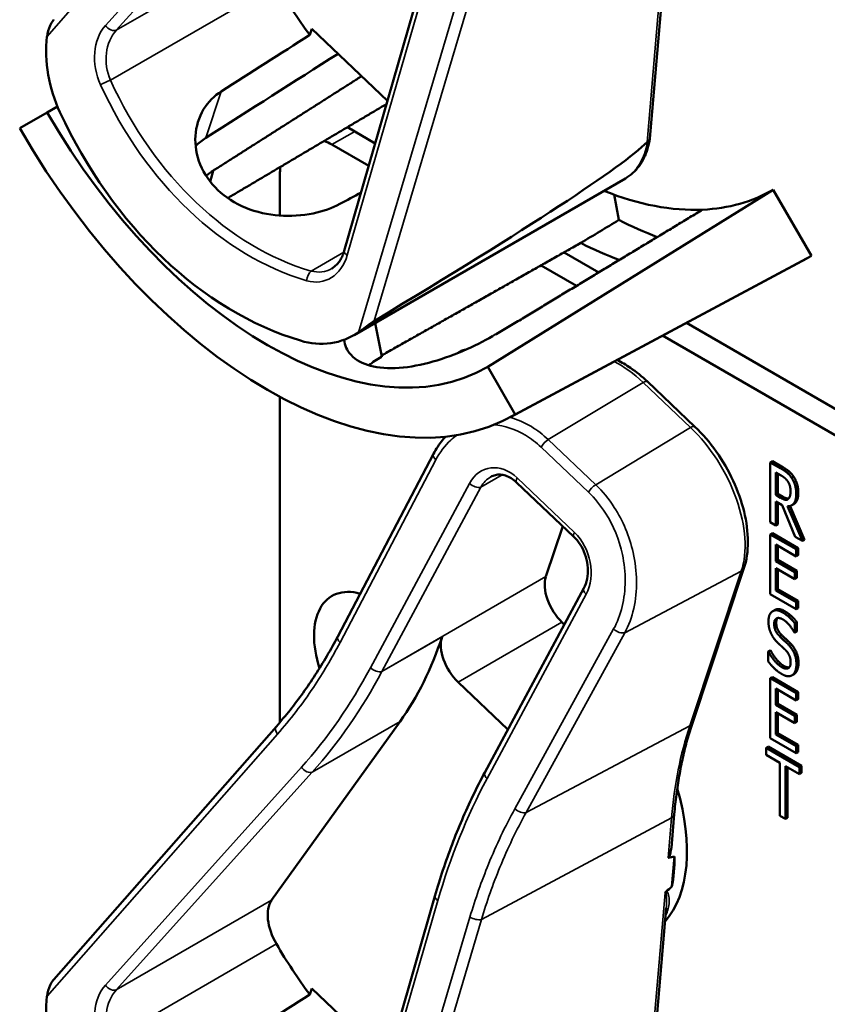
# Model space of a CAD drawing. Units: inches. Extents: x 1 to 182, y 1 to 140.
# Drawn here: x 165 to 167, y 122 to 124 of the extents above; entities that cross this region are included whole.
import ezdxf

# ---------------------------------------------------------------- set-up
doc = ezdxf.new("R2010")
doc.units = ezdxf.units.IN
doc.header["$LTSCALE"] = 8.333333
doc.header["$MEASUREMENT"] = 0
doc.layers.add('Visible (ANSI)', color=7, linetype='Continuous', lineweight=50)
doc.layers.add('Visible Narrow (ANSI)', color=7, linetype='Continuous', lineweight=35)

msp = doc.modelspace()

# ---------------------------------------------------------------- linework, layer by layer
at = {"layer": 'Visible (ANSI)'}
for p, q in [((165.9765, 123.2778), (166.1243, 123.7904)), ((166.4751, 123.4611), (166.5017, 123.7712)), ((165.9202, 123.6299), (165.9235, 123.6399)), ((165.9235, 123.6399), (166.0471, 123.5226)), ((165.5085, 123.5133), (165.4917, 123.5036)), ((165.4469, 123.4778), (165.4917, 123.5036)), ((166.027, 123.4531), (165.9815, 123.4794)), ((165.9562, 123.451), (166.0164, 123.4162)), ((165.7627, 123.4083), (165.7579, 123.3904)), ((165.8715, 123.3353), (165.8715, 123.4021)), ((165.9926, 123.1405), (166.435, 123.3959)), ((166.6763, 123.3775), (166.2107, 123.0884)), ((166.4165, 123.3695), (166.4245, 123.3282)), ((166.6763, 123.3775), (166.7386, 123.2696)), ((166.7386, 123.2696), (166.2554, 123.011)), ((166.3916, 123.2426), (166.3351, 123.2753)), ((166.2479, 123.0068), (166.7309, 123.2653)), ((166.2974, 123.254), (166.3552, 123.2206)), ((166.0266, 123.1601), (166.0378, 123.1053)), ((167.1769, 122.7892), (166.5345, 123.1602)), ((166.4958, 123.1395), (167.1528, 122.7602)), ((166.1663, 123.1142), (166.163, 123.1122)), ((166.2107, 123.0884), (166.2554, 123.011)), ((166.5485, 122.9909), (166.4711, 123.0645)), ((165.8715, 122.509), (165.8715, 123.0397)), ((165.9658, 122.649), (166.122, 122.9467)), ((166.6748, 122.9348), (166.6714, 122.9329)), ((166.6714, 122.8351), (166.6714, 122.9329)), ((166.6714, 122.9329), (166.6889, 122.9228)), ((166.6748, 122.9348), (166.6923, 122.9247)), ((166.6804, 122.8797), (166.6804, 122.9164)), ((166.6804, 122.9164), (166.6894, 122.9113)), ((166.6838, 122.9145), (166.6838, 122.8816)), ((166.351, 122.8113), (166.2575, 122.9002)), ((166.6838, 122.8816), (166.6804, 122.8797)), ((166.6838, 122.8816), (166.6917, 122.877)), ((166.6883, 122.8751), (166.6804, 122.8797)), ((166.6907, 122.8629), (166.6804, 122.8688)), ((166.6804, 122.8688), (166.6804, 122.8299)), ((166.6838, 122.8669), (166.6838, 122.8318)), ((166.7098, 122.8647), (166.7064, 122.8628)), ((166.7122, 122.8115), (166.6907, 122.8629)), ((166.6997, 122.8613), (166.7238, 122.8048)), ((166.7038, 122.8617), (166.7272, 122.8068)), ((166.6804, 122.8299), (166.6714, 122.8351)), ((166.3328, 122.8287), (166.3054, 122.7465)), ((166.6748, 122.8175), (166.6714, 122.8155)), ((166.6748, 122.8175), (166.7171, 122.793)), ((166.6838, 122.8318), (166.6804, 122.8299)), ((166.6714, 122.8155), (166.7137, 122.7911)), ((166.6714, 122.7177), (166.6714, 122.8155)), ((166.7238, 122.8048), (166.7122, 122.8115)), ((166.7272, 122.8068), (166.7238, 122.8048)), ((166.7137, 122.7795), (166.6804, 122.7988)), ((166.6804, 122.7988), (166.6804, 122.772)), ((166.6838, 122.7968), (166.6838, 122.7739)), ((166.7171, 122.793), (166.7137, 122.7911)), ((166.7137, 122.7911), (166.7137, 122.7795)), ((166.7171, 122.793), (166.7171, 122.7815)), ((166.6838, 122.7739), (166.6804, 122.772)), ((166.6804, 122.772), (166.7115, 122.754)), ((166.6838, 122.7739), (166.7149, 122.756)), ((166.7171, 122.7815), (166.7137, 122.7795)), ((166.5444, 122.5078), (166.6285, 122.7601)), ((166.7115, 122.7424), (166.6804, 122.7604)), ((166.6804, 122.7604), (166.6804, 122.7241)), ((166.6838, 122.7584), (166.6838, 122.726)), ((166.7149, 122.756), (166.7115, 122.754)), ((166.7115, 122.754), (166.7115, 122.7424)), ((166.7149, 122.756), (166.7149, 122.7444)), ((166.7149, 122.7444), (166.7115, 122.7424)), ((166.2058, 122.4273), (166.3672, 122.7278)), ((166.6838, 122.726), (166.6804, 122.7241)), ((166.6804, 122.7241), (166.7137, 122.7048)), ((166.6838, 122.726), (166.7171, 122.7068)), ((166.7137, 122.6933), (166.6714, 122.7177)), ((166.7171, 122.7068), (166.7137, 122.7048)), ((166.7137, 122.7048), (166.7137, 122.6933)), ((166.7171, 122.7068), (166.7171, 122.6952)), ((166.679, 122.6922), (166.6756, 122.6902)), ((166.7171, 122.6952), (166.7137, 122.6933)), ((166.3316, 122.6723), (166.3354, 122.6686)), ((166.7149, 122.6724), (166.7115, 122.6704)), ((166.7149, 122.6724), (166.7149, 122.6568)), ((166.7115, 122.6704), (166.7115, 122.6549)), ((166.7149, 122.6568), (166.7115, 122.6549)), ((166.7115, 122.6549), (166.7108, 122.6553)), ((166.6714, 122.6264), (166.668, 122.6245)), ((166.668, 122.6081), (166.668, 122.6245)), ((166.668, 122.6245), (166.6686, 122.6241)), ((166.672, 122.6261), (166.6686, 122.6241)), ((166.6714, 122.6264), (166.672, 122.6261)), ((166.6748, 122.5827), (166.6714, 122.5808)), ((166.6714, 122.5808), (166.7137, 122.5563)), ((166.6714, 122.483), (166.6714, 122.5808)), ((166.6748, 122.5827), (166.7171, 122.5583)), ((166.7103, 122.5876), (166.7069, 122.5856)), ((166.7114, 122.5883), (166.708, 122.5863)), ((166.1622, 122.5745), (166.2434, 122.4973)), ((166.7137, 122.5448), (166.6804, 122.564)), ((166.6804, 122.564), (166.6804, 122.5372)), ((166.6838, 122.5621), (166.6838, 122.5392)), ((166.7171, 122.5583), (166.7137, 122.5563)), ((166.7137, 122.5563), (166.7137, 122.5448)), ((166.7171, 122.5467), (166.7137, 122.5448)), ((166.7171, 122.5583), (166.7171, 122.5467)), ((166.6838, 122.5392), (166.6804, 122.5372)), ((166.6804, 122.5372), (166.7115, 122.5193)), ((166.6838, 122.5392), (166.7149, 122.5212)), ((166.7115, 122.5077), (166.6804, 122.5257)), ((166.6804, 122.5257), (166.6804, 122.4893)), ((166.6838, 122.5237), (166.6838, 122.4913)), ((166.7149, 122.5212), (166.7115, 122.5193)), ((166.7115, 122.5193), (166.7115, 122.5077)), ((166.7149, 122.5212), (166.7149, 122.5097)), ((165.5025, 122.0898), (165.8657, 122.5024)), ((165.858, 122.2188), (166.0675, 122.5105)), ((166.7149, 122.5097), (166.7115, 122.5077)), ((166.7137, 122.4585), (166.6714, 122.483)), ((166.6838, 122.4913), (166.6804, 122.4893)), ((166.6804, 122.4893), (166.7137, 122.4701)), ((166.6838, 122.4913), (166.7171, 122.472)), ((166.6678, 122.4694), (166.6645, 122.4674)), ((166.6645, 122.4558), (166.6645, 122.4674)), ((166.6645, 122.4674), (166.7189, 122.436)), ((166.6678, 122.4694), (166.7223, 122.4379)), ((166.7171, 122.472), (166.7137, 122.4701)), ((166.7137, 122.4701), (166.7137, 122.4585)), ((166.7171, 122.472), (166.7171, 122.4605)), ((166.6872, 122.4427), (166.6645, 122.4558)), ((166.7171, 122.4605), (166.7137, 122.4585)), ((166.6872, 122.3565), (166.6872, 122.4427)), ((166.7189, 122.4244), (166.6962, 122.4375)), ((166.6962, 122.4375), (166.6962, 122.3513)), ((166.6996, 122.4356), (166.6996, 122.3532)), ((166.7223, 122.4379), (166.7189, 122.436)), ((166.7189, 122.436), (166.7189, 122.4244)), ((166.7223, 122.4379), (166.7223, 122.4264)), ((166.2057, 122.4272), (166.2058, 122.4273)), ((166.7223, 122.4264), (166.7189, 122.4244)), ((166.5107, 122.3114), (166.5149, 122.3592)), ((166.6962, 122.3513), (166.6872, 122.3565)), ((166.6996, 122.3532), (166.6962, 122.3513)), ((166.5111, 122.2411), (166.5153, 122.2902)), ((165.9765, 121.7128), (166.1243, 122.2254)), ((166.4751, 121.8962), (166.5017, 122.2063)), ((165.9202, 122.065), (165.9235, 122.075)), ((165.9235, 122.075), (166.0471, 121.9576))]:
    msp.add_line(p, q, dxfattribs=at)
for centre, major_axis, ratio, start_param, end_param in [((166.1358, 123.8755), (-0.2731, 0.4731), 0.57735, 1.582126, 1.763929), ((165.6337, 123.5771), (-0.0515, 0.177), 0.756577, 1.072302, 1.769802), ((163.0779, 122.11), (-10.6933, -6.7416), 0.018821, 1.813966, 1.827945), ((163.0779, 122.11), (-12.907, -8.1373), 0.018821, 1.767491, 1.784613), ((165.8512, 123.7112), (0.3595, -0.6227), 0.57735, 4.712389, 6.283185), ((165.9511, 123.7689), (0.1864, -0.6409), 0.756577, 4.911395, 5.826923), ((165.8512, 123.7112), (0.4043, -0.7002), 0.57735, 4.712389, 6.283185), ((165.9562, 123.3532), (0.0599, -0.1037), 0.57735, 2.356194, 2.502978), ((162.6672, 121.4308), (3.8148, 2.0429), 0.027414, 5.773822, 6.189777), ((165.9562, 123.3532), (-0.0599, 0.1037), 0.57735, 0.650934, 0.785398), ((165.9935, 123.7933), (0.3569, -0.6182), 0.57735, 5.022492, 5.022843), ((163.0779, 122.11), (11.4285, 6.043), 0.020057, 4.957533, 4.960677), ((166.3255, 123.985), (0.3508, -0.6075), 0.57735, 5.648629, 5.992431), ((166.3255, 123.985), (0.3508, -0.6075), 0.57735, 5.992431, 6.283185), ((161.6109, 121.263), (-25.1717, -15.029), 0.024069, 1.746304, 1.748822), ((166.3892, 124.0218), (0.413, -0.7154), 0.57735, 5.55818, 5.666199), ((166.3255, 123.985), (-0.413, 0.7154), 0.57735, 2.419105, 2.52761), ((166.3255, 123.985), (0.413, -0.7154), 0.57735, 6.264668, 6.283185), ((165.9176, 123.3074), (-0.0515, 0.177), 0.756577, 2.68533, 3.38283), ((165.9935, 123.7933), (0.3569, -0.6182), 0.57735, 5.970592, 5.973274), ((166.3441, 122.7097), (-0.0288, 0.0498), 0.57735, 0.473239, 2.044036), ((166.0274, 122.5922), (-0.0709, 0.1228), 0.57735, 5.749375, 7.494497), ((165.4142, 123.3299), (0.5355, -0.9275), 0.57735, 0.255177, 0.47791), ((166.1747, 122.6119), (0.0288, -0.0498), 0.57735, 3.619503, 5.185628), ((166.3255, 122.4201), (0.1485, -0.2573), 0.57735, 0.193133, 1.178268), ((160.3239, 118.955), (6.2241, 3.3332), 0.027414, 0.089017, 0.104321), ((166.3052, 122.4083), (-0.1485, 0.2573), 0.57735, 3.726026, 3.939763), ((160.3239, 118.955), (6.2241, 3.3332), 0.027414, 6.145147, 6.158466), ((165.8989, 122.1675), (-0.0335, 0.0581), 0.57735, 0.255177, 1.582126), ((166.1358, 122.3105), (-0.2731, 0.4731), 0.57735, 1.582126, 1.763929), ((165.6337, 122.0121), (-0.0515, 0.177), 0.756577, 1.072302, 1.769802), ((163.0779, 120.5451), (-10.6933, -6.7416), 0.018821, 1.813966, 1.827945)]:
    msp.add_ellipse(centre, major_axis=major_axis, ratio=ratio, start_param=start_param, end_param=end_param, dxfattribs=at)
for points, degree, knots in [([(165.5025, 123.6548), (165.5022, 123.6544), (165.5019, 123.654), (165.4997, 123.6512), (165.4979, 123.648), (165.4941, 123.6398), (165.4921, 123.6332), (165.4915, 123.6275)], 3, [0.17218052, 0.17218052, 0.17218052, 0.17218052, 0.1759696, 0.1759696, 0.20043322, 0.20043322, 0.24827021, 0.24827021, 0.24827021, 0.24827021]), ([(165.9691, 123.3542), (165.9569, 123.3477), (165.942, 123.3423), (165.9079, 123.3352), (165.8885, 123.334), (165.8524, 123.3367), (165.8332, 123.3408), (165.7982, 123.3551), (165.7824, 123.3653), (165.758, 123.3885), (165.7478, 123.403), (165.7351, 123.4339), (165.7327, 123.4504), (165.7346, 123.4802), (165.7391, 123.4955), (165.7543, 123.5206), (165.7644, 123.5307), (165.7758, 123.5379)], 3, [0.013225, 0.013225, 0.013225, 0.013225, 0.144265, 0.144265, 0.28853, 0.28853, 0.43277, 0.43277, 0.577011, 0.577011, 0.721251, 0.721251, 0.865491, 0.865491, 1.009756, 1.009756, 1.140796, 1.140796, 1.140796, 1.140796]), ([(166.435, 123.3959), (166.4394, 123.3984), (166.4434, 123.4014), (166.4509, 123.4081), (166.4543, 123.4119), (166.4604, 123.4201), (166.4631, 123.4246), (166.4677, 123.434), (166.4697, 123.4391), (166.4729, 123.4495), (166.4742, 123.455), (166.4751, 123.4607)], 3, [5.8099461, 5.8099461, 5.8099461, 5.8099461, 5.9330877, 5.9330877, 6.0562292, 6.0562292, 6.1793708, 6.1793708, 6.3025123, 6.3025123, 6.4256539, 6.4256539, 6.4256539, 6.4256539]), ([(166.4751, 123.4611), (166.475, 123.4601), (166.4747, 123.459), (166.4733, 123.457), (166.4722, 123.4561), (166.4709, 123.4553)], 3, [0.03164808, 0.03164808, 0.03164808, 0.03164808, 0.04482402, 0.04482402, 0.05969826, 0.05969826, 0.05969826, 0.05969826]), ([(165.9559, 123.249), (165.9577, 123.25), (165.9595, 123.2512), (165.9628, 123.254), (165.9644, 123.2556), (165.9674, 123.2591), (165.9688, 123.261), (165.9714, 123.2653), (165.9726, 123.2675), (165.9748, 123.2724), (165.9757, 123.275), (165.9765, 123.2778)], 3, [1.0975571, 1.0975571, 1.0975571, 1.0975571, 1.2358175, 1.2358175, 1.3740779, 1.3740779, 1.5123382, 1.5123382, 1.6505986, 1.6505986, 1.7888589, 1.7888589, 1.7888589, 1.7888589]), ([(165.9996, 123.1448), (166.004, 123.1479), (166.0099, 123.1523), (166.0172, 123.1579), (166.0195, 123.1596), (166.0226, 123.1618), (166.0239, 123.1627), (166.025, 123.1634)], 3, [0.07641991, 0.07641991, 0.07641991, 0.07641991, 0.13196431, 0.13196431, 0.15117408, 0.15117408, 0.16245787, 0.16245787, 0.16245787, 0.16245787]), ([(166.2233, 123.1417), (166.2102, 123.1337), (166.1939, 123.125), (166.1584, 123.1093), (166.1391, 123.1022), (166.103, 123.092), (166.0838, 123.0882), (166.0483, 123.0856), (166.0321, 123.087), (166.0062, 123.0939), (165.995, 123.0999), (165.9808, 123.1152), (165.9771, 123.1239), (165.9764, 123.1328)], 3, [1.1944952, 1.1944952, 1.1944952, 1.1944952, 1.3428639, 1.3428639, 1.4934045, 1.4934045, 1.6438319, 1.6438319, 1.7942593, 1.7942593, 1.9446867, 1.9446867, 2.0796761, 2.0796761, 2.0796761, 2.0796761]), ([(166.1608, 123.1107), (166.1627, 123.1123), (166.1671, 123.114), (166.1695, 123.1143)], 2, [0.5713294, 0.5713294, 0.5713294, 1, 1.3730936, 1.3730936, 1.3730936]), ([(166.1663, 123.1142), (166.1673, 123.1147), (166.1711, 123.1162), (166.1743, 123.1163)], 2, [0.7998892, 0.7998892, 0.7998892, 1, 1.4800665, 1.4800665, 1.4800665]), ([(166.0378, 123.1053), (166.0376, 123.1052), (166.0374, 123.1051), (166.0297, 123.1009), (166.0227, 123.0962), (166.0167, 123.0911)], 3, [1.20035748, 1.20035748, 1.20035748, 1.20035748, 1.20226273, 1.20226273, 1.28719295, 1.28719295, 1.28719295, 1.28719295]), ([(166.4711, 123.0645), (166.4622, 123.073), (166.4529, 123.0805), (166.4361, 123.0919), (166.4288, 123.0961), (166.4215, 123.0997)], 3, [1.5707963, 1.5707963, 1.5707963, 1.5707963, 1.7952468, 1.7952468, 1.9651396, 1.9651396, 1.9651396, 1.9651396]), ([(166.6285, 122.7601), (166.6328, 122.7733), (166.6349, 122.788), (166.6349, 122.8192), (166.6327, 122.8357), (166.6246, 122.8693), (166.6185, 122.8864), (166.6032, 122.9195), (166.5939, 122.9356), (166.5728, 122.9654), (166.561, 122.9791), (166.5485, 122.9909)], 3, [0, 0, 0, 0, 0.314159, 0.314159, 0.628319, 0.628319, 0.942478, 0.942478, 1.256637, 1.256637, 1.570796, 1.570796, 1.570796, 1.570796]), ([(166.122, 122.9467), (166.1241, 122.9508), (166.1264, 122.9547), (166.1313, 122.9622), (166.1339, 122.9658), (166.1382, 122.9711), (166.1398, 122.973), (166.1415, 122.9748)], 3, [-1.5803128, -1.5803128, -1.5803128, -1.5803128, -1.4904193, -1.4904193, -1.4005258, -1.4005258, -1.3497422, -1.3497422, -1.3497422, -1.3497422]), ([(166.2575, 122.9002), (166.2547, 122.9029), (166.2517, 122.9052), (166.2457, 122.9089), (166.2426, 122.9103), (166.2367, 122.9122), (166.2338, 122.9128), (166.2282, 122.913), (166.2255, 122.9128), (166.2204, 122.9115), (166.2179, 122.9106), (166.2155, 122.9092)], 3, [0, 0, 0, 0, 0.219511, 0.219511, 0.439023, 0.439023, 0.658534, 0.658534, 0.878046, 0.878046, 1.097557, 1.097557, 1.097557, 1.097557]), ([(166.7172, 122.8838), (166.7172, 122.8731), (166.7118, 122.8659), (166.7098, 122.8647)], 2, [0, 0, 0, 1, 1.417143, 1.417143, 1.417143]), ([(166.6917, 122.877), (166.6956, 122.8748), (166.7002, 122.8736), (166.7015, 122.8738)], 2, [0, 0, 0, 1, 1.472348, 1.472348, 1.472348]), ([(166.3672, 122.7278), (166.3695, 122.7322), (166.3714, 122.7373), (166.3736, 122.7485), (166.374, 122.7546), (166.3732, 122.7668), (166.3721, 122.773), (166.3686, 122.7848), (166.3662, 122.7904), (166.3605, 122.8005), (166.3571, 122.805), (166.3527, 122.8097), (166.3519, 122.8105), (166.351, 122.8113)], 3, [-1.570796, -1.570796, -1.570796, -1.570796, -1.256637, -1.256637, -0.946778, -0.946778, -0.645421, -0.645421, -0.351866, -0.351866, -0.064958, -0.064958, 0, 0, 0, 0]), ([(165.8657, 122.5024), (165.8733, 122.511), (165.8808, 122.5199), (165.8952, 122.5381), (165.9023, 122.5475), (165.916, 122.5666), (165.9227, 122.5764), (165.9357, 122.5964), (165.942, 122.6066), (165.9542, 122.6275), (165.9601, 122.6382), (165.9658, 122.649)], 3, [1.3620344, 1.3620344, 1.3620344, 1.3620344, 1.4056901, 1.4056901, 1.4493458, 1.4493458, 1.4930014, 1.4930014, 1.5366571, 1.5366571, 1.5803128, 1.5803128, 1.5803128, 1.5803128]), ([(166.5149, 122.3592), (166.5158, 122.37), (166.5169, 122.3806), (166.5196, 122.4015), (166.5212, 122.4117), (166.5247, 122.4319), (166.5267, 122.4419), (166.531, 122.4614), (166.5334, 122.4709), (166.5386, 122.4897), (166.5414, 122.4989), (166.5444, 122.5078)], 3, [2.92353, 2.92353, 2.92353, 2.92353, 2.9671426, 2.9671426, 3.0107551, 3.0107551, 3.0543676, 3.0543676, 3.0979801, 3.0979801, 3.1415927, 3.1415927, 3.1415927, 3.1415927]), ([(166.1243, 122.2254), (166.1284, 122.2398), (166.1328, 122.254), (166.1421, 122.282), (166.1471, 122.2959), (166.1574, 122.3232), (166.1629, 122.3367), (166.1742, 122.3633), (166.1802, 122.3764), (166.1926, 122.4021), (166.199, 122.4148), (166.2057, 122.4272)], 3, [1.3527337, 1.3527337, 1.3527337, 1.3527337, 1.3963453, 1.3963453, 1.4399569, 1.4399569, 1.4835686, 1.4835686, 1.5271802, 1.5271802, 1.5707918, 1.5707918, 1.5707918, 1.5707918]), ([(166.5108, 122.3114), (166.5105, 122.3085), (166.5102, 122.3056), (166.5092, 122.299), (166.5084, 122.2945), (166.5067, 122.2902), (166.5064, 122.2896), (166.5059, 122.2889), (166.5058, 122.2887), (166.5054, 122.2883), (166.5052, 122.2881), (166.505, 122.288), (166.5049, 122.2879), (166.5048, 122.2879), (166.5047, 122.2878)], 3, [0.48537996, 0.48537996, 0.48537996, 0.48537996, 0.50905753, 0.50905753, 0.54187781, 0.54187781, 0.54642847, 0.54642847, 0.5487038, 0.5487038, 0.55097913, 0.55097913, 0.55097913, 0.55236234, 0.55236234, 0.55236234, 0.55236234]), ([(166.5014, 122.233), (166.5014, 122.233), (166.5014, 122.233), (166.501, 122.2327), (166.5007, 122.2324), (166.5002, 122.2317), (166.5, 122.2314), (166.4998, 122.231), (166.4998, 122.231), (166.4998, 122.231)], 3, [0, 0, 0, 0, 0.000161867, 0.000161867, 0.003589318, 0.003589318, 0.007390752, 0.007390752, 0.007448753, 0.007448753, 0.007448753, 0.007448753]), ([(165.5025, 122.0898), (165.5022, 122.0894), (165.5019, 122.0891), (165.4997, 122.0863), (165.4979, 122.0831), (165.4941, 122.0749), (165.4921, 122.0683), (165.4915, 122.0626)], 3, [0.17218052, 0.17218052, 0.17218052, 0.17218052, 0.1759696, 0.1759696, 0.20043322, 0.20043322, 0.24827021, 0.24827021, 0.24827021, 0.24827021])]:
    msp.add_open_spline(points, degree=degree, knots=knots, dxfattribs=at)
for points, weights in [([(165.7625, 123.4085), (165.8847, 123.4862), (166.0049, 123.5627)], [16.2322058474, 16.2436915311, 16.255010455]), ([(166.0455, 123.5173), (165.9152, 123.4401), (165.7863, 123.3638)], [20.8441231253, 20.8649226716, 20.885547441]), ([(166.561, 123.345), (166.3946, 123.2444), (166.2245, 123.1418)], [16.3934575832, 16.3779373327, 16.3621099121]), ([(166.3623, 123.2907), (166.1988, 123.1983), (166.0374, 123.1072)], [20.5294500347, 20.5544634489, 20.5792128864])]:
    msp.add_rational_spline(points, weights, degree=2, dxfattribs=at)
for points, degree in [([(165.7505, 123.462), (165.7445, 123.4582), (165.7389, 123.4537), (165.7339, 123.4486)], 3), ([(166.4706, 123.455), (166.4707, 123.4552), (166.4708, 123.4553), (166.4709, 123.4553)], 3), ([(165.751, 123.4001), (165.7547, 123.4031), (165.7586, 123.4058), (165.7627, 123.4083)], 3), ([(166.6889, 122.9228), (166.6947, 122.9194), (166.7026, 122.9131), (166.7061, 122.9077)], 2), ([(166.6923, 122.9247), (166.6981, 122.9214), (166.7059, 122.915), (166.7095, 122.9096)], 2), ([(166.6894, 122.9113), (166.6931, 122.9091), (166.6982, 122.9046), (166.7001, 122.9017)], 2), ([(166.7001, 122.9017), (166.7023, 122.8983), (166.7045, 122.8905), (166.7045, 122.8862)], 2), ([(166.7061, 122.9077), (166.7097, 122.9023), (166.7138, 122.8895), (166.7138, 122.8818)], 2), ([(166.7095, 122.9096), (166.7131, 122.9043), (166.7172, 122.8915), (166.7172, 122.8838)], 2), ([(166.7138, 122.8818), (166.7138, 122.8711), (166.7063, 122.861), (166.6997, 122.8613)], 2), ([(166.7045, 122.8862), (166.7045, 122.8811), (166.7026, 122.8746), (166.7006, 122.873)], 2), ([(166.7006, 122.873), (166.6984, 122.8712), (166.6923, 122.8728), (166.6883, 122.8751)], 2), ([(166.6685, 122.6736), (166.6685, 122.6855), (166.6813, 122.6941), (166.6913, 122.6884)], 2), ([(166.679, 122.6922), (166.6852, 122.6958), (166.6947, 122.6904)], 2), ([(166.6913, 122.6884), (166.697, 122.6851), (166.7072, 122.676), (166.7115, 122.6704)], 2), ([(166.6947, 122.6904), (166.7004, 122.6871), (166.7105, 122.678), (166.7149, 122.6724)], 2), ([(166.6729, 122.6534), (166.6708, 122.6578), (166.6685, 122.6679), (166.6685, 122.6736)], 2), ([(166.6919, 122.6768), (166.6856, 122.6804), (166.6778, 122.6764), (166.6778, 122.6695)], 2), ([(166.6833, 122.679), (166.6812, 122.6766), (166.6812, 122.6715)], 2), ([(166.7108, 122.6553), (166.7076, 122.6614), (166.6975, 122.6736), (166.6919, 122.6768)], 2), ([(166.6778, 122.6695), (166.6778, 122.6634), (166.6824, 122.6533), (166.6868, 122.6492)], 2), ([(166.6812, 122.6715), (166.6812, 122.6653), (166.6858, 122.6553), (166.6902, 122.6511)], 2), ([(166.6841, 122.6383), (166.6806, 122.6416), (166.675, 122.6489), (166.6729, 122.6534)], 2), ([(166.6868, 122.6492), (166.6896, 122.6464), (166.6979, 122.6388), (166.7006, 122.636)], 2), ([(166.6902, 122.6511), (166.693, 122.6484), (166.7013, 122.6407), (166.704, 122.638)], 2), ([(166.6686, 122.6241), (166.6731, 122.6155), (166.6844, 122.6023), (166.6896, 122.5993)], 2), ([(166.672, 122.6261), (166.6765, 122.6175), (166.6878, 122.6043), (166.693, 122.6013)], 2), ([(166.6964, 122.6267), (166.6932, 122.6298), (166.688, 122.6346), (166.6841, 122.6383)], 2), ([(166.7047, 122.6069), (166.7047, 122.6128), (166.7007, 122.6224), (166.6964, 122.6267)], 2), ([(166.7006, 122.636), (166.7076, 122.6289), (166.7141, 122.6127), (166.7141, 122.6036)], 2), ([(166.704, 122.638), (166.711, 122.6308), (166.7175, 122.6147), (166.7175, 122.6055)], 2), ([(166.6903, 122.5877), (166.6829, 122.5919), (166.6726, 122.6024), (166.668, 122.6081)], 2), ([(166.6896, 122.5993), (166.6971, 122.595), (166.7047, 122.5995), (166.7047, 122.6069)], 2), ([(166.693, 122.6013), (166.6989, 122.5979), (166.7024, 122.5985)], 2), ([(166.7141, 122.6036), (166.7141, 122.5978), (166.7109, 122.5886), (166.708, 122.5863)], 2), ([(166.7175, 122.6055), (166.7175, 122.5998), (166.7142, 122.5905), (166.7114, 122.5883)], 2), ([(166.708, 122.5863), (166.7047, 122.584), (166.6964, 122.5841), (166.6903, 122.5877)], 2), ([(166.7114, 122.5883), (166.7108, 122.5879), (166.7103, 122.5876)], 2), ([(166.2057, 122.4272), (166.2057, 122.4272), (166.2057, 122.4272), (166.2057, 122.4272)], 3)]:
    msp.add_open_spline(points, degree=degree, dxfattribs=at)
at = {"layer": 'Visible Narrow (ANSI)'}
for p, q in [((165.4915, 123.6275), (165.8675, 124.0547)), ((165.9065, 124.0006), (165.5869, 123.6453)), ((165.6046, 123.6375), (165.9243, 123.9928)), ((165.858, 123.7838), (165.6046, 123.6375)), ((165.9813, 123.2706), (166.1291, 123.7832)), ((166.4998, 123.796), (166.4706, 123.455)), ((166.1815, 123.7564), (165.9996, 123.1448)), ((166.025, 123.1634), (166.2003, 123.7524)), ((165.5949, 123.5561), (165.8658, 123.7124)), ((165.7505, 123.462), (165.7758, 123.5379)), ((165.9562, 123.451), (165.9935, 123.4725)), ((165.9758, 123.2756), (165.9226, 123.2448)), ((166.3093, 122.9699), (166.464, 123.0632)), ((166.464, 123.0632), (166.5414, 122.9897)), ((166.5414, 122.9897), (166.3867, 122.8964)), ((166.3867, 122.8964), (166.3093, 122.9699)), ((166.2976, 122.9576), (166.375, 122.884)), ((165.9695, 122.6391), (166.1257, 122.9368)), ((166.6923, 122.9247), (166.6889, 122.9228)), ((166.1806, 122.8985), (166.0192, 122.598)), ((166.1993, 122.8925), (166.234, 122.9126)), ((166.352, 122.8186), (166.2584, 122.9074)), ((166.7095, 122.9096), (166.7061, 122.9077)), ((166.0378, 122.592), (166.1993, 122.8925)), ((166.7172, 122.8838), (166.7138, 122.8818)), ((166.6917, 122.877), (166.6883, 122.8751)), ((166.4342, 122.655), (166.6241, 122.7553)), ((166.6241, 122.7553), (166.5401, 122.503)), ((166.3054, 122.7465), (166.0378, 122.592)), ((166.2094, 122.4173), (166.3709, 122.7178)), ((166.6947, 122.6904), (166.6913, 122.6884)), ((166.1622, 122.5745), (166.3316, 122.6723)), ((166.4159, 122.6612), (166.2548, 122.3681)), ((166.6812, 122.6715), (166.6778, 122.6695)), ((166.0377, 122.5918), (166.1359, 122.6485)), ((166.2731, 122.362), (166.4342, 122.655)), ((166.6902, 122.6511), (166.6868, 122.6492)), ((166.704, 122.638), (166.7006, 122.636)), ((166.693, 122.6013), (166.6896, 122.5993)), ((166.7175, 122.6055), (166.7141, 122.6036)), ((165.9243, 122.4278), (166.0675, 122.5105)), ((166.2731, 122.362), (166.5401, 122.503)), ((165.4915, 122.0626), (165.8675, 122.4897)), ((165.9065, 122.4356), (165.5869, 122.0803)), ((165.6046, 122.0725), (165.9243, 122.4278)), ((166.2003, 122.1875), (166.5103, 122.3533)), ((166.5103, 122.3533), (166.5047, 122.2878)), ((166.4998, 122.231), (166.4706, 121.8901)), ((165.858, 122.2188), (165.6046, 122.0725)), ((165.9813, 121.7056), (166.1291, 122.2183)), ((166.1815, 122.1914), (165.9996, 121.5799)), ((166.025, 121.5984), (166.2003, 122.1875)), ((165.5949, 121.9911), (165.8658, 122.1475))]:
    msp.add_line(p, q, dxfattribs=at)
for centre, major_axis, ratio, start_param, end_param in [((165.6332, 123.581), (0.023, -0.0792), 0.756577, 3.5803, 4.90725), ((165.6422, 123.5842), (-0.0131, 0.0672), 0.784633, 0.518581, 1.845531), ((165.5959, 123.6485), (0.0107, -0.0096), 0.615052, 4.391023, 6.018731), ((165.5878, 123.5518), (0.0131, 0.006), 0.078789, 0.959649, 2.292846), ((165.9617, 123.7749), (-0.1492, 0.533), 0.760349, 1.774419, 2.698237), ((165.9527, 123.7717), (0.1585, -0.545), 0.756577, 4.90725, 5.831068), ((166.344, 123.5536), (0.091, -0.1577), 0.57735, 0, 0.616384), ((165.9206, 123.308), (0.023, -0.0792), 0.756577, 5.831068, 7.158018), ((165.9903, 123.2738), (-0.0138, 0.004), 0.45945, 0, 1.001507), ((165.9241, 123.2323), (0.0041, 0.0138), 0.582626, 0.639062, 1.972259), ((165.9296, 123.3112), (-0.0131, 0.0672), 0.784633, 2.769349, 3.404997), ((166.4246, 122.9449), (0.0908, -0.1572), 0.57735, 2.044036, 2.415666), ((166.4612, 123.054), (0.0099, 0.0104), 0.372136, 0, 0.934376), ((166.5386, 122.9805), (0.0099, 0.0104), 0.372136, 0, 0.934376), ((166.502, 122.8714), (0.0908, -0.1572), 0.57735, 0.473239, 2.044036), ((166.3066, 122.9608), (0.0099, 0.0104), 0.372136, 0.934376, 2.204215), ((166.1347, 122.94), (-0.0127, 0.0067), 0.545952, 0, 1.103834), ((166.229, 122.8526), (-0.0203, 0.0699), 0.756577, 5.369159, 6.939955), ((166.1896, 122.9017), (0.0127, -0.0068), 0.549392, 4.250801, 5.821597), ((166.238, 122.8558), (0.0103, -0.0579), 0.788647, 3.420247, 3.893486), ((166.2674, 122.9106), (-0.0099, -0.0104), 0.372136, 5.345807, 6.283185), ((166.3839, 122.8872), (0.0099, 0.0104), 0.372136, 0.934376, 2.204215), ((166.3609, 122.8218), (-0.0099, -0.0104), 0.372136, 5.345807, 6.283185), ((166.3225, 122.7637), (-0.0203, 0.0699), 0.756577, 3.798363, 5.369159), ((166.6148, 122.7647), (0.0136, -0.0045), 0.726761, 5.675738, 6.283185), ((166.3799, 122.721), (-0.0127, 0.0068), 0.549392, 0, 1.109208), ((166.4249, 122.6644), (0.0126, -0.0069), 0.552785, 4.256237, 5.793355), ((165.9785, 122.6423), (-0.0127, 0.0067), 0.545952, 0, 1.103834), ((165.306, 123.2694), (-0.2987, 1.0271), 0.756577, 3.5803, 3.803033), ((165.315, 123.2726), (0.3079, -1.0391), 0.754623, 0.434346, 0.65708), ((166.0676, 122.5521), (0.0203, -0.0699), 0.756577, 3.798363, 3.803033), ((166.028, 122.601), (0.0127, -0.0067), 0.547709, 4.248155, 5.817724), ((166.0282, 122.6012), (0.0127, -0.0068), 0.549392, 4.250801, 5.821597), ((166.0765, 122.5553), (-0.0103, 0.0579), 0.788647, 0.751893, 0.756564), ((165.8765, 122.4929), (-0.0108, 0.0095), 0.612783, 0, 1.242789), ((167.1853, 121.89), (0.4794, -0.8304), 0.57735, 3.614832, 3.832894), ((166.5307, 122.5124), (0.0136, -0.0045), 0.726761, 5.675738, 6.283185), ((165.9155, 122.4388), (0.0107, -0.0096), 0.615052, 4.391023, 6.018731), ((166.9523, 121.7114), (-0.3121, 1.0732), 0.756577, 0.656785, 0.874832), ((166.2184, 122.4205), (-0.0127, 0.0068), 0.549392, 0, 1.109208), ((166.1611, 122.4632), (0.0203, -0.0699), 0.756577, 0.65464, 0.65677), ((166.2638, 122.3713), (0.0126, -0.0069), 0.552785, 4.256237, 5.793355), ((166.5005, 122.3604), (0.0143, -0.0012), 0.629043, 5.51457, 6.283185), ((166.1381, 122.2215), (-0.0138, 0.004), 0.45945, 0, 1.001507), ((166.1905, 122.1946), (0.0138, -0.0041), 0.463745, 4.147054, 5.627209), ((165.6332, 122.0161), (0.023, -0.0792), 0.756577, 3.5803, 4.90725), ((165.5959, 122.0835), (0.0107, -0.0096), 0.615052, 4.391023, 6.018731), ((165.6422, 122.0193), (-0.0131, 0.0672), 0.784633, 0.518581, 1.845531)]:
    msp.add_ellipse(centre, major_axis=major_axis, ratio=ratio, start_param=start_param, end_param=end_param, dxfattribs=at)
for points, knots in [([(166.2207, 122.9941), (166.238, 122.9929), (166.2558, 122.987), (166.2811, 122.9716), (166.2896, 122.9651), (166.2976, 122.9576)], [-0.6441049, -0.6441049, -0.6441049, -0.6441049, -0.2240799, -0.2240799, 0, 0, 0, 0]), ([(166.3093, 122.9699), (166.3007, 122.9781), (166.2914, 122.9853), (166.2706, 122.998), (166.2589, 123.0031), (166.2472, 123.0063)], [0, 0, 0, 0, 0.2240799, 0.2240799, 0.4868202, 0.4868202, 0.4868202, 0.4868202]), ([(166.1257, 122.9368), (166.1323, 122.9494), (166.1406, 122.9603), (166.1535, 122.9721), (166.157, 122.9749), (166.1606, 122.9774)], [-1.5803128, -1.5803128, -1.5803128, -1.5803128, -1.2710812, -1.2710812, -1.1651978, -1.1651978, -1.1651978, -1.1651978]), ([(166.375, 122.884), (166.3852, 122.8743), (166.3946, 122.8628), (166.4155, 122.8299), (166.425, 122.8065), (166.4363, 122.7537), (166.4362, 122.7241), (166.4267, 122.6846), (166.422, 122.6722), (166.4159, 122.6612)], [0, 0, 0, 0, 0.289432, 0.289432, 0.752523, 0.752523, 1.30318, 1.30318, 1.580313, 1.580313, 1.580313, 1.580313]), ([(166.4342, 122.655), (166.4406, 122.6669), (166.4455, 122.6803), (166.4551, 122.7229), (166.4547, 122.7549), (166.4418, 122.8121), (166.4312, 122.8375), (166.4081, 122.8733), (166.3979, 122.8858), (166.3867, 122.8964)], [-1.580313, -1.580313, -1.580313, -1.580313, -1.30318, -1.30318, -0.752523, -0.752523, -0.289432, -0.289432, 0, 0, 0, 0]), ([(165.8675, 122.4897), (165.8884, 122.5133), (165.9079, 122.5388), (165.9416, 122.5891), (165.9561, 122.6136), (165.9695, 122.6391)], [1.3620344, 1.3620344, 1.3620344, 1.3620344, 1.4791929, 1.4791929, 1.5803128, 1.5803128, 1.5803128, 1.5803128]), ([(166.2094, 122.4172), (166.2081, 122.4184), (166.2071, 122.4197), (166.2056, 122.4222), (166.2052, 122.4235), (166.2051, 122.4256), (166.2053, 122.4264), (166.2057, 122.4272)], [0, 0, 0, 0, 0.25, 0.25, 0.5, 0.5, 0.7061416, 0.7061416, 0.7061416, 0.7061416]), ([(166.2548, 122.3681), (166.2389, 122.3393), (166.2246, 122.3091), (166.2004, 122.2498), (166.1903, 122.221), (166.1815, 122.1914)], [-1.5803128, -1.5803128, -1.5803128, -1.5803128, -1.4645259, -1.4645259, -1.3620344, -1.3620344, -1.3620344, -1.3620344]), ([(166.2003, 122.1875), (166.2091, 122.2167), (166.2191, 122.2451), (166.2431, 122.3037), (166.2573, 122.3335), (166.2731, 122.362)], [1.3620344, 1.3620344, 1.3620344, 1.3620344, 1.4645259, 1.4645259, 1.5803128, 1.5803128, 1.5803128, 1.5803128]), ([(166.4998, 122.231), (166.5003, 122.2315), (166.5007, 122.2315), (166.5014, 122.2306), (166.5016, 122.2297), (166.5021, 122.2271), (166.5022, 122.2251), (166.5024, 122.2191), (166.5023, 122.2148), (166.5021, 122.2106), (166.502, 122.2091), (166.5019, 122.2077), (166.5017, 122.2063)], [0.0800136, 0.0800136, 0.0800136, 0.0800136, 0.0906598, 0.0906598, 0.10435, 0.10435, 0.1311982, 0.1311982, 0.1859856, 0.1859856, 0.1859856, 0.2045848, 0.2045848, 0.2045848, 0.2045848]), ([(166.5007, 122.1937), (166.502, 122.1962), (166.503, 122.1987), (166.5057, 122.2068), (166.5066, 122.2123), (166.5066, 122.2179), (166.5066, 122.2211), (166.5064, 122.2244), (166.5052, 122.229), (166.5047, 122.2305), (166.5035, 122.2323), (166.503, 122.2328), (166.5019, 122.233), (166.5017, 122.2331), (166.5014, 122.233)], [-0.3220079, -0.3220079, -0.3220079, -0.3220079, -0.2789784, -0.2789784, -0.1859856, -0.1859856, -0.1859856, -0.1311982, -0.1311982, -0.10435, -0.10435, -0.0906598, -0.0906598, -0.0868857, -0.0868857, -0.0868857, -0.0868857])]:
    msp.add_open_spline(points, degree=3, knots=knots, dxfattribs=at)

doc.saveas('drawing.dxf')
